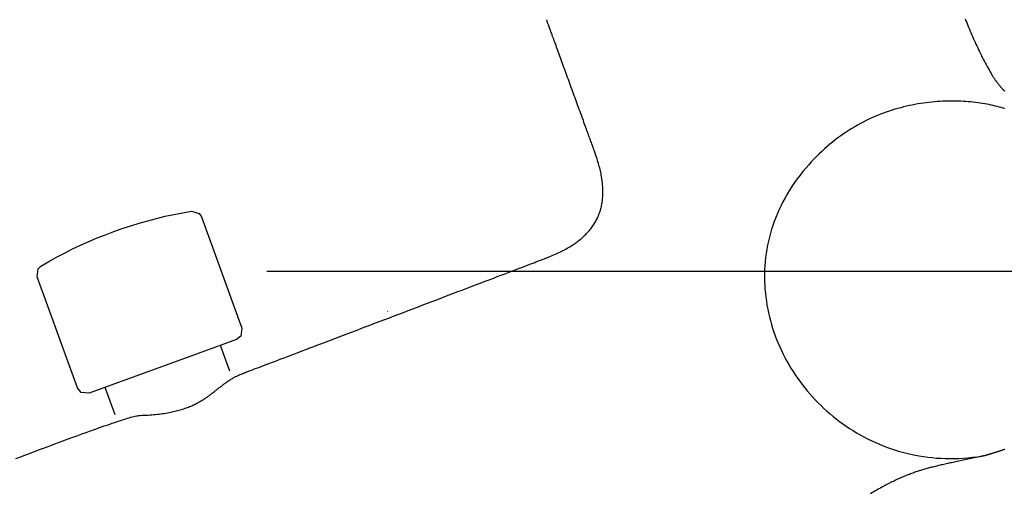
# Model space of a CAD drawing. Extents: x 491 to 1088, y -88 to 469.
# Drawn here: x 860 to 970, y 24 to 77 of the extents above; entities that cross this region are included whole.
import ezdxf

# ---------------------------------------------------------------- set-up
doc = ezdxf.new("R2010")
doc.units = 0
doc.layers.add('EBENE_1', color=160, linetype='CONTINUOUS')

# ---------------------------------------------------------------- blocks, each defined once
blk = doc.blocks.new('AI9-BLK1')
at = {"layer": 'EBENE_1', "color": 7}
for p, q in [((42.888, -62.253), (130.223, -62.253)), ((48.787, -64.205), (48.775, -64.218)), ((41.079, -67.125), (40.622, -65.872)), ((35.473, -69.255), (34.985, -67.922))]:
    blk.add_line(p, q, dxfattribs=at)
blk.add_lwpolyline([(31.862, -62.001), (32.238, -61.779), (32.621, -61.569), (33.01, -61.365), (33.399, -61.168), (33.794, -60.983), (34.195, -60.804), (34.596, -60.631), (35.004, -60.47), (35.411, -60.316), (35.819, -60.174), (36.239, -60.038), (36.652, -59.908), (37.078, -59.791), (37.498, -59.68), (37.924, -59.575), (38.35, -59.482), (38.782, -59.402), (39.208, -59.328), (39.585, -59.445), (39.69, -59.606), (41.659, -65.026), (41.616, -65.415), (41.4, -65.588), (39.529, -66.267), (34.207, -68.206), (33.818, -68.163), (33.645, -67.946), (31.67, -62.526), (31.719, -62.137), (31.862, -62.001)], close=True, dxfattribs=at)
for points in [[(56.533, -49.988, 0), (56.533, -49.988, 0)], [(76.953, -49.936, 0), (76.992, -50.033, 0), (77.03, -50.13, 0), (77.07, -50.226, 0), (77.109, -50.322, 0), (77.149, -50.418, 0), (77.189, -50.514, 0), (77.23, -50.609, 0), (77.271, -50.705, 0), (77.312, -50.799, 0), (77.354, -50.894, 0), (77.396, -50.988, 0), (77.438, -51.081, 0), (77.481, -51.175, 0), (77.524, -51.268, 0), (77.567, -51.361, 0), (77.611, -51.453, 0), (77.656, -51.544, 0), (77.7, -51.636, 0), (77.745, -51.727, 0), (77.791, -51.817, 0), (77.837, -51.907, 0), (77.883, -51.997, 0), (77.93, -52.086, 0), (77.977, -52.175, 0), (78.025, -52.263, 0), (78.073, -52.351, 0), (78.122, -52.438, 0), (78.171, -52.525, 0), (78.221, -52.611, 0), (78.258, -52.676, 0), (78.276, -52.705, 0), (78.293, -52.734, 0), (78.311, -52.762, 0), (78.33, -52.791, 0), (78.348, -52.819, 0), (78.367, -52.847, 0), (78.387, -52.876, 0), (78.406, -52.904, 0), (78.426, -52.931, 0), (78.447, -52.959, 0), (78.467, -52.987, 0), (78.488, -53.015, 0), (78.509, -53.042, 0), (78.53, -53.07, 0), (78.552, -53.097, 0), (78.574, -53.124, 0), (78.596, -53.151, 0), (78.618, -53.179, 0), (78.641, -53.206, 0), (78.663, -53.233, 0), (78.686, -53.259, 0), (78.71, -53.286, 0), (78.733, -53.313, 0), (78.756, -53.34, 0), (78.78, -53.366, 0), (78.804, -53.392, 0), (78.828, -53.419, 0), (78.852, -53.445, 0), (78.876, -53.471, 0)], [(78.883, -70.943, 0), (78.855, -70.952, 0), (78.828, -70.961, 0), (78.801, -70.971, 0), (78.774, -70.98, 0), (78.747, -70.989, 0), (78.72, -70.998, 0), (78.694, -71.006, 0), (78.668, -71.015, 0), (78.642, -71.023, 0), (78.617, -71.032, 0), (78.592, -71.04, 0), (78.567, -71.048, 0), (78.543, -71.056, 0), (78.519, -71.064, 0), (78.495, -71.071, 0), (78.472, -71.079, 0), (78.449, -71.086, 0), (78.426, -71.093, 0), (78.404, -71.1, 0), (78.382, -71.107, 0), (78.361, -71.114, 0), (78.341, -71.12, 0), (78.32, -71.126, 0), (78.301, -71.133, 0), (78.281, -71.139, 0), (78.263, -71.144, 0), (78.245, -71.15, 0), (78.227, -71.155, 0), (78.21, -71.161, 0), (78.193, -71.166, 0), (78.177, -71.171, 0), (78.162, -71.175, 0), (78.147, -71.18, 0), (78.133, -71.184, 0), (78.12, -71.188, 0), (78.107, -71.192, 0), (78.094, -71.196, 0), (78.083, -71.199, 0), (78.072, -71.202, 0), (78.062, -71.205, 0), (78.053, -71.208, 0), (78.044, -71.211, 0), (78.036, -71.213, 0), (78.029, -71.215, 0), (78.022, -71.217, 0), (78.017, -71.219, 0), (78.012, -71.22, 0), (78.008, -71.221, 0), (78.005, -71.222, 0), (78.002, -71.223, 0), (78.001, -71.223, 0), (78, -71.224, 0), (77.933, -71.238, 0), (77.843, -71.258, 0), (77.754, -71.278, 0), (77.666, -71.297, 0), (77.58, -71.316, 0), (77.495, -71.335, 0), (77.412, -71.353, 0), (77.33, -71.37, 0), (77.249, -71.388, 0), (77.169, -71.405, 0), (77.09, -71.421, 0), (77.013, -71.438, 0), (76.937, -71.454, 0), (76.862, -71.47, 0), (76.788, -71.486, 0), (76.715, -71.501, 0), (76.643, -71.516, 0), (76.572, -71.531, 0), (76.502, -71.546, 0), (76.433, -71.561, 0), (76.365, -71.575, 0), (76.298, -71.59, 0), (76.232, -71.604, 0), (76.166, -71.618, 0), (76.102, -71.632, 0), (76.038, -71.646, 0), (75.975, -71.66, 0), (75.912, -71.674, 0), (75.85, -71.688, 0), (75.789, -71.702, 0), (75.729, -71.716, 0), (75.669, -71.73, 0), (75.61, -71.744, 0), (75.551, -71.758, 0), (75.493, -71.772, 0), (75.435, -71.787, 0), (75.378, -71.801, 0), (75.321, -71.816, 0), (75.265, -71.83, 0), (75.209, -71.845, 0), (75.153, -71.86, 0), (75.098, -71.875, 0), (75.043, -71.891, 0), (74.988, -71.906, 0), (74.933, -71.922, 0), (74.879, -71.938, 0), (74.825, -71.955, 0), (74.771, -71.971, 0), (74.717, -71.988, 0), (74.663, -72.006, 0), (74.609, -72.023, 0), (74.556, -72.041, 0), (74.502, -72.06, 0), (74.448, -72.078, 0), (74.394, -72.098, 0), (74.341, -72.117, 0), (74.287, -72.137, 0), (74.232, -72.158, 0), (74.178, -72.178, 0), (74.124, -72.2, 0), (74.069, -72.222, 0), (74.014, -72.244, 0), (73.959, -72.267, 0), (73.903, -72.291, 0), (73.847, -72.315, 0), (73.791, -72.34, 0), (73.734, -72.365, 0), (73.677, -72.391, 0), (73.619, -72.417, 0), (73.561, -72.444, 0), (73.503, -72.472, 0), (73.444, -72.5, 0), (73.384, -72.53, 0), (73.324, -72.559, 0), (73.263, -72.59, 0), (73.201, -72.621, 0), (73.139, -72.653, 0), (73.076, -72.686, 0), (73.013, -72.72, 0), (72.948, -72.754, 0), (72.883, -72.79, 0), (72.817, -72.826, 0), (72.75, -72.863, 0), (72.682, -72.901, 0), (72.613, -72.939, 0), (72.543, -72.979, 0), (72.473, -73.02, 0), (72.401, -73.061, 0), (72.329, -73.104, 0)], [(30.632, -71.391, 0), (30.827, -71.317, 0), (31.022, -71.243, 0), (31.215, -71.17, 0), (31.407, -71.097, 0), (31.598, -71.025, 0), (31.788, -70.954, 0), (31.976, -70.883, 0), (32.162, -70.813, 0), (32.347, -70.744, 0), (32.529, -70.676, 0), (32.71, -70.609, 0), (32.889, -70.543, 0), (33.065, -70.477, 0), (33.238, -70.413, 0), (33.41, -70.35, 0), (33.578, -70.289, 0), (33.743, -70.229, 0), (33.906, -70.17, 0), (34.066, -70.112, 0), (34.222, -70.056, 0), (34.375, -70.001, 0), (34.524, -69.948, 0), (34.67, -69.897, 0), (34.812, -69.847, 0), (34.95, -69.799, 0), (35.084, -69.752, 0), (35.213, -69.708, 0), (35.339, -69.665, 0), (35.46, -69.625, 0), (35.577, -69.586, 0), (35.688, -69.549, 0), (35.795, -69.515, 0), (35.897, -69.483, 0), (35.994, -69.452, 0), (36.086, -69.425, 0), (36.172, -69.399, 0), (36.253, -69.376, 0), (36.328, -69.355, 0), (36.398, -69.337, 0), (36.461, -69.321, 0), (36.519, -69.308, 0), (36.57, -69.298, 0), (36.615, -69.29, 0), (36.654, -69.285, 0), (36.69, -69.283, 0), (36.792, -69.28, 0), (36.893, -69.276, 0), (36.992, -69.271, 0), (37.088, -69.266, 0), (37.183, -69.259, 0), (37.276, -69.252, 0), (37.367, -69.245, 0), (37.456, -69.236, 0), (37.543, -69.227, 0), (37.629, -69.217, 0), (37.712, -69.206, 0), (37.794, -69.195, 0), (37.874, -69.183, 0), (37.953, -69.171, 0), (38.03, -69.158, 0), (38.105, -69.144, 0), (38.179, -69.13, 0), (38.251, -69.115, 0), (38.322, -69.1, 0), (38.391, -69.084, 0), (38.459, -69.067, 0), (38.525, -69.05, 0), (38.59, -69.033, 0), (38.653, -69.015, 0), (38.715, -68.996, 0), (38.776, -68.977, 0), (38.836, -68.958, 0), (38.894, -68.938, 0), (38.952, -68.918, 0), (39.008, -68.897, 0), (39.062, -68.876, 0), (39.116, -68.854, 0), (39.169, -68.832, 0), (39.22, -68.81, 0), (39.271, -68.787, 0), (39.32, -68.764, 0), (39.369, -68.741, 0), (39.416, -68.717, 0), (39.463, -68.693, 0), (39.509, -68.669, 0), (39.554, -68.645, 0), (39.598, -68.62, 0), (39.642, -68.595, 0), (39.684, -68.57, 0), (39.726, -68.544, 0), (39.767, -68.519, 0), (39.808, -68.493, 0), (39.848, -68.467, 0), (39.887, -68.441, 0), (39.926, -68.415, 0), (39.964, -68.388, 0), (40.002, -68.361, 0), (40.039, -68.335, 0), (40.076, -68.308, 0), (40.113, -68.281, 0), (40.149, -68.254, 0), (40.184, -68.227, 0), (40.22, -68.2, 0), (40.255, -68.173, 0), (40.29, -68.146, 0), (40.324, -68.119, 0), (40.359, -68.091, 0), (40.393, -68.064, 0), (40.427, -68.037, 0), (40.461, -68.01, 0), (40.495, -67.983, 0), (40.529, -67.956, 0), (40.563, -67.93, 0), (40.597, -67.903, 0), (40.631, -67.876, 0), (40.665, -67.85, 0), (40.699, -67.823, 0), (40.733, -67.797, 0), (40.768, -67.771, 0), (40.802, -67.745, 0), (40.837, -67.72, 0), (40.872, -67.694, 0), (40.908, -67.669, 0), (40.944, -67.644, 0), (40.98, -67.619, 0), (41.016, -67.595, 0), (41.053, -67.571, 0), (41.091, -67.547, 0), (41.129, -67.523, 0), (41.167, -67.5, 0), (41.206, -67.477, 0), (41.245, -67.454, 0), (41.286, -67.432, 0), (41.326, -67.41, 0), (41.368, -67.388, 0), (41.41, -67.367, 0), (41.453, -67.346, 0), (41.496, -67.326, 0), (41.541, -67.306, 0), (41.586, -67.286, 0), (41.632, -67.267, 0), (41.679, -67.249, 0), (41.698, -67.241, 0), (41.709, -67.237, 0), (41.728, -67.23, 0), (41.757, -67.219, 0), (41.794, -67.205, 0), (41.839, -67.188, 0), (41.893, -67.167, 0), (41.955, -67.144, 0), (42.025, -67.117, 0), (42.103, -67.088, 0), (42.188, -67.055, 0), (42.28, -67.02, 0), (42.38, -66.982, 0), (42.486, -66.942, 0), (42.599, -66.899, 0), (42.719, -66.853, 0), (42.846, -66.805, 0), (42.978, -66.755, 0), (43.116, -66.702, 0), (43.26, -66.647, 0), (43.41, -66.591, 0), (43.565, -66.532, 0), (43.725, -66.471, 0), (43.891, -66.408, 0), (44.061, -66.343, 0), (44.235, -66.277, 0), (44.415, -66.209, 0), (44.598, -66.139, 0), (44.786, -66.068, 0), (44.977, -65.995, 0), (45.172, -65.921, 0), (45.37, -65.845, 0), (45.572, -65.769, 0), (45.777, -65.691, 0), (45.985, -65.612, 0), (46.195, -65.532, 0), (46.408, -65.451, 0), (46.624, -65.369, 0), (46.841, -65.286, 0), (47.061, -65.203, 0), (47.282, -65.119, 0), (47.504, -65.034, 0), (47.728, -64.949, 0), (47.954, -64.863, 0), (48.18, -64.777, 0), (48.407, -64.691, 0), (48.634, -64.605, 0), (48.862, -64.518, 0), (49.09, -64.431, 0), (49.319, -64.344, 0), (49.547, -64.258, 0), (49.774, -64.171, 0), (50.001, -64.085, 0), (50.228, -63.999, 0), (50.453, -63.913, 0), (50.677, -63.828, 0), (50.9, -63.743, 0), (51.121, -63.659, 0), (51.341, -63.575, 0), (51.559, -63.493, 0), (51.775, -63.411, 0), (51.988, -63.33, 0), (52.199, -63.249, 0), (52.407, -63.17, 0), (52.612, -63.092, 0), (52.814, -63.015, 0), (53.013, -62.94, 0), (53.209, -62.865, 0), (53.401, -62.792, 0), (53.589, -62.721, 0), (53.773, -62.651, 0), (53.953, -62.583, 0), (54.128, -62.516, 0), (54.299, -62.451, 0), (54.465, -62.388, 0), (54.626, -62.327, 0), (54.781, -62.268, 0), (54.932, -62.211, 0), (55.077, -62.155, 0), (55.216, -62.102, 0), (55.349, -62.052, 0), (55.476, -62.004, 0), (55.597, -61.958, 0), (55.711, -61.914, 0), (55.818, -61.873, 0), (55.919, -61.835, 0), (56.012, -61.8, 0), (56.098, -61.767, 0), (56.177, -61.737, 0), (56.248, -61.71, 0), (56.311, -61.686, 0), (56.366, -61.665, 0), (56.413, -61.648, 0), (56.451, -61.633, 0), (56.48, -61.622, 0), (56.501, -61.614, 0), (56.513, -61.609, 0), (56.534, -61.601, 0), (56.613, -61.571, 0), (56.692, -61.539, 0), (56.769, -61.508, 0), (56.844, -61.476, 0), (56.919, -61.443, 0), (56.992, -61.411, 0), (57.065, -61.377, 0), (57.136, -61.344, 0), (57.205, -61.31, 0), (57.274, -61.276, 0), (57.342, -61.241, 0), (57.408, -61.206, 0), (57.473, -61.17, 0), (57.537, -61.134, 0), (57.599, -61.098, 0), (57.661, -61.061, 0), (57.721, -61.023, 0), (57.781, -60.986, 0), (57.839, -60.948, 0), (57.895, -60.909, 0), (57.951, -60.87, 0), (58.005, -60.831, 0), (58.059, -60.791, 0), (58.111, -60.751, 0), (58.162, -60.71, 0), (58.212, -60.669, 0), (58.261, -60.627, 0), (58.308, -60.585, 0), (58.354, -60.542, 0), (58.4, -60.499, 0), (58.444, -60.456, 0), (58.486, -60.412, 0), (58.528, -60.368, 0), (58.569, -60.323, 0), (58.608, -60.278, 0), (58.647, -60.232, 0), (58.684, -60.186, 0), (58.72, -60.139, 0), (58.755, -60.092, 0), (58.788, -60.044, 0), (58.821, -59.996, 0), (58.852, -59.947, 0), (58.883, -59.898, 0), (58.912, -59.849, 0), (58.94, -59.798, 0), (58.967, -59.748, 0), (58.993, -59.697, 0), (59.018, -59.645, 0), (59.041, -59.593, 0), (59.064, -59.54, 0), (59.085, -59.487, 0), (59.105, -59.434, 0), (59.124, -59.379, 0), (59.142, -59.325, 0), (59.159, -59.27, 0), (59.175, -59.214, 0), (59.19, -59.158, 0), (59.203, -59.101, 0), (59.215, -59.044, 0), (59.227, -58.986, 0), (59.237, -58.927, 0), (59.246, -58.868, 0), (59.254, -58.809, 0), (59.261, -58.749, 0), (59.267, -58.689, 0), (59.272, -58.628, 0), (59.276, -58.566, 0), (59.278, -58.504, 0), (59.279, -58.441, 0), (59.28, -58.378, 0), (59.279, -58.314, 0), (59.278, -58.25, 0), (59.275, -58.185, 0), (59.271, -58.119, 0), (59.266, -58.053, 0), (59.26, -57.986, 0), (59.252, -57.919, 0), (59.244, -57.851, 0), (59.235, -57.783, 0), (59.224, -57.714, 0), (59.213, -57.645, 0), (59.2, -57.574, 0), (59.187, -57.504, 0), (59.172, -57.432, 0), (59.157, -57.361, 0), (59.14, -57.288, 0), (59.122, -57.215, 0), (59.103, -57.141, 0), (59.083, -57.067, 0), (59.062, -56.992, 0), (59.04, -56.916, 0), (59.017, -56.84, 0), (58.993, -56.764, 0), (58.968, -56.686, 0), (58.942, -56.608, 0), (58.914, -56.529, 0), (58.886, -56.45, 0), (58.88, -56.434, 0), (58.878, -56.429, 0), (58.875, -56.42, 0), (58.87, -56.407, 0), (58.864, -56.39, 0), (58.857, -56.37, 0), (58.848, -56.346, 0), (58.838, -56.318, 0), (58.827, -56.287, 0), (58.814, -56.252, 0), (58.8, -56.215, 0), (58.785, -56.174, 0), (58.77, -56.13, 0), (58.752, -56.083, 0), (58.734, -56.034, 0), (58.715, -55.981, 0), (58.695, -55.926, 0), (58.674, -55.867, 0), (58.652, -55.807, 0), (58.629, -55.744, 0), (58.605, -55.678, 0), (58.58, -55.61, 0), (58.555, -55.54, 0), (58.528, -55.468, 0), (58.501, -55.393, 0), (58.473, -55.317, 0), (58.445, -55.239, 0), (58.416, -55.159, 0), (58.386, -55.077, 0), (58.355, -54.993, 0), (58.325, -54.908, 0), (58.293, -54.821, 0), (58.261, -54.733, 0), (58.228, -54.644, 0), (58.195, -54.553, 0), (58.162, -54.462, 0), (58.128, -54.369, 0), (58.094, -54.275, 0), (58.059, -54.18, 0), (58.025, -54.084, 0), (57.989, -53.988, 0), (57.954, -53.891, 0), (57.919, -53.794, 0), (57.883, -53.696, 0), (57.847, -53.597, 0), (57.811, -53.498, 0), (57.775, -53.399, 0), (57.739, -53.3, 0), (57.703, -53.201, 0), (57.667, -53.101, 0), (57.63, -53.002, 0), (57.594, -52.903, 0), (57.559, -52.804, 0), (57.523, -52.706, 0), (57.487, -52.608, 0), (57.452, -52.511, 0), (57.416, -52.414, 0), (57.381, -52.318, 0), (57.346, -52.222, 0), (57.312, -52.128, 0), (57.278, -52.034, 0), (57.244, -51.941, 0), (57.211, -51.85, 0), (57.178, -51.759, 0), (57.146, -51.67, 0), (57.114, -51.583, 0), (57.082, -51.496, 0), (57.051, -51.411, 0), (57.021, -51.328, 0), (56.991, -51.247, 0), (56.962, -51.167, 0), (56.934, -51.089, 0), (56.906, -51.013, 0), (56.879, -50.939, 0), (56.853, -50.867, 0), (56.828, -50.798, 0), (56.803, -50.73, 0), (56.78, -50.666, 0), (56.757, -50.603, 0), (56.735, -50.543, 0), (56.714, -50.485, 0), (56.694, -50.431, 0), (56.675, -50.379, 0), (56.657, -50.33, 0), (56.641, -50.283, 0), (56.625, -50.24, 0), (56.61, -50.2, 0), (56.597, -50.163, 0), (56.584, -50.13, 0), (56.574, -50.099, 0), (56.564, -50.073, 0), (56.555, -50.049, 0), (56.548, -50.03, 0), (56.542, -50.014, 0), (56.538, -50.001, 0), (56.535, -49.993, 0), (56.533, -49.989, 0), (56.533, -49.988, 0), (56.533, -49.988, 0), (56.533, -49.988, 0), (56.533, -49.988, 0), (56.533, -49.988, 0), (56.533, -49.988, 0), (56.533, -49.988, 0), (56.533, -49.988, 0), (56.533, -49.988, 0), (56.533, -49.988, 0), (56.533, -49.988, 0), (56.533, -49.988, 0), (56.533, -49.988, 0), (56.533, -49.988, 0), (56.533, -49.988, 0), (56.533, -49.988, 0), (56.533, -49.988, 0), (56.533, -49.988, 0), (56.533, -49.988, 0), (56.533, -49.988, 0), (56.533, -49.988, 0), (56.533, -49.988, 0), (56.533, -49.988, 0), (56.533, -49.988, 0), (56.533, -49.988, 0), (56.533, -49.988, 0), (56.533, -49.988, 0), (56.533, -49.988, 0), (56.533, -49.988, 0), (56.533, -49.988, 0), (56.533, -49.988, 0), (56.533, -49.988, 0), (56.533, -49.988, 0), (56.533, -49.988, 0), (56.533, -49.988, 0), (56.533, -49.988, 0), (56.533, -49.988, 0), (56.533, -49.988, 0), (56.533, -49.988, 0), (56.533, -49.988, 0), (56.533, -49.988, 0), (56.533, -49.988, 0), (56.533, -49.988, 0), (56.533, -49.988, 0), (56.533, -49.988, 0), (56.533, -49.988, 0), (56.533, -49.988, 0), (56.533, -49.988, 0), (56.533, -49.988, 0), (56.533, -49.988, 0), (56.533, -49.988, 0), (56.533, -49.988, 0), (56.533, -49.988, 0), (56.533, -49.988, 0), (56.533, -49.988, 0), (56.533, -49.988, 0), (56.533, -49.988, 0), (56.533, -49.988, 0), (56.533, -49.988, 0), (56.533, -49.988, 0), (56.533, -49.988, 0), (56.533, -49.988, 0), (56.533, -49.988, 0), (56.533, -49.988, 0), (56.533, -49.988, 0), (56.533, -49.988, 0), (56.533, -49.988, 0), (56.533, -49.988, 0), (56.533, -49.988, 0), (56.533, -49.988, 0), (56.533, -49.988, 0), (56.533, -49.988, 0), (56.533, -49.988, 0), (56.533, -49.988, 0), (56.533, -49.988, 0), (56.533, -49.988, 0), (56.533, -49.988, 0), (56.533, -49.988, 0), (56.533, -49.988, 0), (56.533, -49.988, 0), (56.533, -49.988, 0), (56.533, -49.988, 0), (56.533, -49.988, 0), (56.533, -49.988, 0), (56.533, -49.988, 0), (56.533, -49.988, 0), (56.533, -49.988, 0), (56.533, -49.988, 0), (56.533, -49.988, 0), (56.533, -49.988, 0), (56.533, -49.988, 0), (56.533, -49.988, 0), (56.533, -49.988, 0), (56.533, -49.988, 0), (56.533, -49.988, 0), (56.533, -49.988, 0), (56.533, -49.988, 0), (56.533, -49.988, 0)], [(78.896, -54.323, 0), (78.806, -54.296, 0), (78.714, -54.27, 0), (78.62, -54.244, 0), (78.524, -54.219, 0), (78.426, -54.196, 0), (78.326, -54.172, 0), (78.224, -54.15, 0), (78.121, -54.129, 0), (78.015, -54.109, 0), (77.908, -54.09, 0), (77.799, -54.072, 0), (77.688, -54.055, 0), (77.575, -54.039, 0), (77.461, -54.025, 0), (77.346, -54.011, 0), (77.229, -53.999, 0), (77.11, -53.989, 0), (76.99, -53.98, 0), (76.869, -53.972, 0), (76.746, -53.965, 0), (76.622, -53.96, 0), (76.497, -53.957, 0), (76.371, -53.955, 0), (76.244, -53.955, 0), (76.115, -53.957, 0), (75.986, -53.96, 0), (75.855, -53.965, 0), (75.724, -53.971, 0), (75.591, -53.98, 0), (75.458, -53.99, 0), (75.324, -54.003, 0), (75.189, -54.017, 0), (75.054, -54.033, 0), (74.918, -54.051, 0), (74.781, -54.072, 0), (74.643, -54.094, 0), (74.505, -54.119, 0), (74.367, -54.146, 0), (74.228, -54.175, 0), (74.089, -54.206, 0), (73.949, -54.24, 0), (73.809, -54.276, 0), (73.669, -54.314, 0), (73.529, -54.355, 0), (73.388, -54.398, 0), (73.248, -54.444, 0), (73.107, -54.493, 0), (72.966, -54.544, 0), (72.825, -54.597, 0), (72.685, -54.654, 0), (72.544, -54.713, 0), (72.404, -54.775, 0), (72.263, -54.84, 0), (72.123, -54.907, 0), (71.984, -54.977, 0), (71.844, -55.051, 0), (71.705, -55.127, 0), (71.567, -55.207, 0), (71.429, -55.289, 0), (71.291, -55.375, 0), (71.154, -55.463, 0), (71.018, -55.555, 0), (70.882, -55.65, 0), (70.747, -55.748, 0), (70.613, -55.85, 0), (70.48, -55.955, 0), (70.347, -56.063, 0), (70.216, -56.175, 0), (70.085, -56.291, 0), (69.955, -56.409, 0), (69.826, -56.532, 0), (69.699, -56.658, 0), (69.572, -56.787, 0), (69.447, -56.92, 0), (69.323, -57.057, 0), (69.19, -57.21, 0), (69.041, -57.388, 0), (68.898, -57.568, 0), (68.762, -57.75, 0), (68.631, -57.933, 0), (68.506, -58.117, 0), (68.387, -58.302, 0), (68.274, -58.489, 0), (68.167, -58.676, 0), (68.066, -58.865, 0), (67.97, -59.055, 0), (67.88, -59.245, 0), (67.795, -59.437, 0), (67.716, -59.629, 0), (67.642, -59.822, 0), (67.574, -60.015, 0), (67.512, -60.209, 0), (67.454, -60.403, 0), (67.403, -60.598, 0), (67.356, -60.793, 0), (67.314, -60.989, 0), (67.278, -61.184, 0), (67.247, -61.38, 0), (67.221, -61.576, 0), (67.199, -61.772, 0), (67.183, -61.968, 0), (67.172, -62.163, 0), (67.165, -62.359, 0), (67.164, -62.554, 0), (67.167, -62.748, 0), (67.175, -62.943, 0), (67.188, -63.137, 0), (67.205, -63.33, 0), (67.227, -63.523, 0), (67.254, -63.715, 0), (67.284, -63.906, 0), (67.32, -64.096, 0), (67.36, -64.286, 0), (67.404, -64.474, 0), (67.452, -64.662, 0), (67.505, -64.848, 0), (67.562, -65.033, 0), (67.623, -65.217, 0), (67.688, -65.399, 0), (67.757, -65.581, 0), (67.831, -65.76, 0), (67.908, -65.939, 0), (67.989, -66.115, 0), (68.074, -66.29, 0), (68.163, -66.463, 0), (68.255, -66.635, 0), (68.352, -66.804, 0), (68.452, -66.972, 0), (68.555, -67.137, 0), (68.663, -67.301, 0), (68.773, -67.462, 0), (68.888, -67.621, 0), (69.005, -67.778, 0), (69.126, -67.933, 0), (69.251, -68.085, 0), (69.379, -68.234, 0), (69.51, -68.382, 0), (69.644, -68.526, 0), (69.781, -68.668, 0), (69.922, -68.806, 0), (70.065, -68.942, 0), (70.212, -69.076, 0), (70.361, -69.206, 0), (70.514, -69.333, 0), (70.669, -69.457, 0), (70.827, -69.578, 0), (70.988, -69.695, 0), (71.152, -69.81, 0), (71.318, -69.921, 0), (71.487, -70.028, 0), (71.658, -70.132, 0), (71.832, -70.232, 0), (72.009, -70.329, 0), (72.188, -70.422, 0), (72.369, -70.511, 0), (72.553, -70.596, 0), (72.739, -70.677, 0), (72.927, -70.755, 0), (73.118, -70.828, 0), (73.31, -70.897, 0), (73.505, -70.962, 0), (73.701, -71.022, 0), (73.9, -71.078, 0), (74.101, -71.13, 0), (74.303, -71.177, 0), (74.508, -71.22, 0), (74.714, -71.258, 0), (74.922, -71.291, 0), (75.132, -71.32, 0), (75.344, -71.343, 0), (75.557, -71.362, 0), (75.771, -71.376, 0), (75.987, -71.385, 0), (76.205, -71.388, 0), (76.424, -71.387, 0), (76.645, -71.38, 0), (76.866, -71.368, 0), (77.09, -71.35, 0), (77.314, -71.327, 0), (77.539, -71.299, 0), (77.766, -71.265, 0), (77.994, -71.225, 0)]]:
    blk.add_polyline3d(points, dxfattribs=at)

msp = doc.modelspace()

# ---------------------------------------------------------------- block references
at = {"layer": 'EBENE_1', "color": 7, "xscale": 2.285696870880983, "yscale": 2.285696870880983, "zscale": 2.285696870880983}
msp.add_blockref('AI9-BLK1', (789.57, 191.09), dxfattribs=at)

doc.saveas('drawing.dxf')
